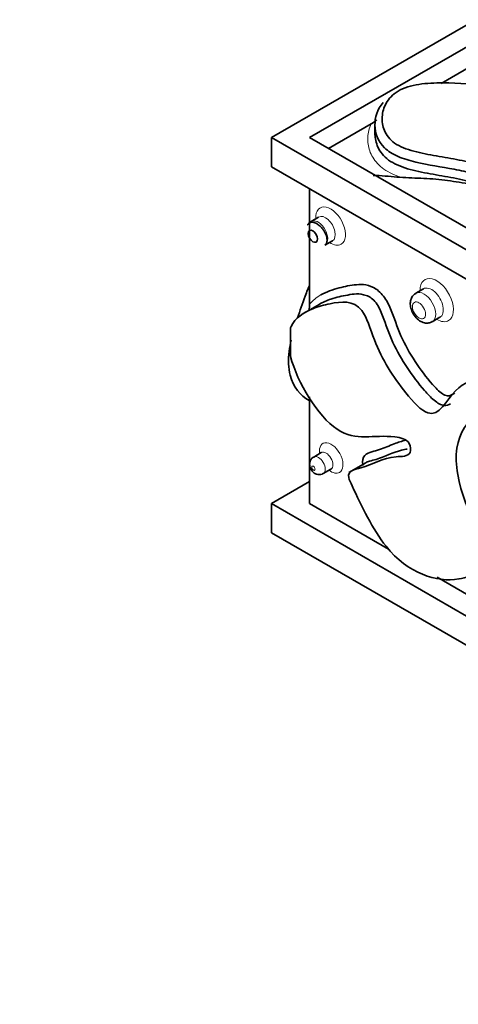
# Model space of a CAD drawing. Units: millimetres. Extents: x 0 to 1828, y 0 to 2455.
# Drawn here: x 278 to 303, y 593 to 648 of the extents above; entities that cross this region are included whole.
import ezdxf
from ezdxf import colors
from ezdxf.entities.mleader import LeaderData, LeaderLine
from ezdxf.math import Vec2, Vec3

# ---------------------------------------------------------------- set-up
doc = ezdxf.new("R2010")
doc.units = ezdxf.units.MM
doc.layers.add('DV7_Défaut', color=7, linetype='Continuous')
doc.layers.add('Défaut', color=7, linetype='Continuous')

# ---------------------------------------------------------------- blocks, each defined once
blk = doc.blocks.new('_DOT')
at = {"color": 0}
blk.add_line((0, 0), (-1, 0), dxfattribs=at)
at = {"color": 0, "const_width": 0.333}
blk.add_lwpolyline([(-0.1665, 0, 1), (0.1665, 0, 1)], format="xyb", close=True, dxfattribs=at)
blk = doc.blocks.new('SE6')
at = {"layer": 'DV7_Défaut', "color": 7, "linetype": 'Continuous', "lineweight": 35}
for p, q in [((292.089, 641.683), (303.403, 648.215)), ((294.211, 641.683), (303.403, 646.99)), ((301.537, 644.688), (303.403, 645.766)), ((295.271, 641.071), (297.642, 642.44)), ((297.855, 642.403), (297.855, 641.914)), ((342.636, 612.5), (292.089, 641.683)), ((292.089, 641.683), (292.089, 640.05)), ((343.191, 613.404), (294.211, 641.683)), ((292.089, 640.05), (341.908, 611.288)), ((294.211, 636.933), (294.211, 638.825)), ((294.211, 632.392), (294.211, 636.921)), ((294.716, 637.251), (294.292, 637.006)), ((295.061, 635.673), (295.485, 635.918)), ((300.557, 633.248), (300.133, 633.003)), ((294.74, 632.38), (293.83, 631.855)), ((301.051, 631.414), (301.475, 631.659)), ((293.15, 631.08), (293.15, 629.471)), ((294.191, 627.022), (294.211, 627.01)), ((294.211, 621.271), (294.211, 627.228)), ((294.866, 624.112), (294.442, 623.867)), ((294.973, 622.947), (295.398, 623.192)), ((297.339, 623.55), (296.392, 623.003)), ((294.211, 622.496), (292.089, 621.271)), ((292.089, 621.271), (292.089, 619.638)), ((334.428, 596.827), (292.089, 621.271)), ((298.618, 618.726), (294.211, 621.271)), ((292.089, 619.638), (333.857, 595.523)), ((334.864, 597.799), (301.324, 617.164))]:
    blk.add_line(p, q, dxfattribs=at)
at = {"layer": 'DV7_Défaut', "color": 7, "linetype": 'Continuous', "lineweight": 18}
for centre, major_axis, start_param, end_param in [((295.384, 636.748), (0.585, -1.013), 0, 3.994387), ((294.677, 636.34), (0.385, -0.666), 0.297411, 3.154764), ((295.101, 636.585), (-0.385, 0.666), 0, 0.007929), ((295.101, 636.585), (-0.385, 0.666), 3.1412, 6.283185), ((295.384, 636.748), (0.585, -1.013), 5.430391, 6.283185), ((301.299, 632.617), (0.659, -1.141), 0, 3.942001), ((300.592, 632.208), (0.459, -0.795), 0, 3.140262), ((301.016, 632.453), (-0.459, 0.795), 3.130415, 6.281679), ((300.592, 632.208), (0.459, -0.795), 6.279863, 6.283185), ((301.299, 632.617), (0.659, -1.141), 5.497787, 6.283185), ((295.415, 623.815), (0.466, -0.807), 0, 4.10516), ((294.708, 623.407), (0.266, -0.46), 0.002288, 3.138178), ((295.132, 623.652), (-0.266, 0.46), 3.146294, 6.283185), ((295.132, 623.652), (-0.266, 0.46), 0, 0.001801), ((295.415, 623.815), (0.466, -0.807), 5.319618, 6.283185)]:
    blk.add_ellipse(centre, major_axis=major_axis, ratio=0.57735, start_param=start_param, end_param=end_param, dxfattribs=at)
at = {"layer": 'DV7_Défaut', "color": 7, "linetype": 'Continuous', "lineweight": 35}
blk.add_ellipse((294.394, 636.176), major_axis=(-0.185, 0.32), ratio=0.57735, dxfattribs=at)
blk.add_ellipse((294.677, 636.34), major_axis=(0.385, -0.666), ratio=0.57735, start_param=0, end_param=0.297411, dxfattribs=at)
at = {"layer": 'DV7_Défaut', "color": 7, "linetype": 'Continuous', "lineweight": 18}
for centre, major_axis in [((300.309, 632.045), (-0.259, 0.448)), ((294.425, 623.244), (-0.066, 0.114))]:
    blk.add_ellipse(centre, major_axis=major_axis, ratio=0.57735, dxfattribs=at)
at = {"layer": 'DV7_Défaut', "color": 7, "linetype": 'Continuous', "lineweight": 35}
for points, knots in [([(315.618, 639.856), (314.746, 639.949), (313.867, 640.022), (312.115, 640.173), (311.238, 640.213), (309.924, 640.067), (309.486, 639.997), (308.608, 639.881), (308.159, 639.83), (307.262, 639.856), (306.815, 639.959), (306.213, 640.352), (306.042, 640.597), (305.64, 641.341), (305.491, 641.863), (305.556, 642.638), (305.626, 642.894), (305.863, 643.397), (306.047, 643.64), (306.114, 643.964), (306.119, 644.031), (306.031, 644.153), (305.947, 644.2), (305.677, 644.317), (305.467, 644.367), (304.834, 644.493), (304.393, 644.542), (303.084, 644.684), (302.206, 644.751), (300.861, 644.715), (300.407, 644.681), (299.564, 644.497), (299.193, 644.335), (298.666, 643.913), (298.5, 643.668), (298.288, 643.163), (298.245, 642.908), (298.269, 642.39), (298.337, 642.133), (298.624, 641.642), (298.852, 641.406), (299.512, 641.057), (299.923, 640.938), (300.749, 640.75), (301.175, 640.676), (302.026, 640.527), (302.451, 640.452), (303.283, 640.272), (303.708, 640.181), (304.227, 639.941), (304.374, 639.834), (304.454, 639.58), (304.378, 639.447), (304.106, 639.244), (303.911, 639.168), (303.486, 639.098), (303.259, 639.102), (302.6, 639.165), (302.181, 639.26), (301.309, 639.362), (300.864, 639.389), (299.973, 639.432), (299.527, 639.449), (298.862, 639.495), (298.641, 639.515), (298.198, 639.555), (297.979, 639.586), (297.75, 639.558)], [0, 0, 0, 0, 0.0625, 0.0625, 0.125, 0.125, 0.15625, 0.15625, 0.1875, 0.1875, 0.21875, 0.21875, 0.25, 0.25, 0.3125, 0.3125, 0.34375, 0.34375, 0.375, 0.375, 0.382813, 0.382813, 0.390625, 0.390625, 0.40625, 0.40625, 0.4375, 0.4375, 0.5, 0.5, 0.53125, 0.53125, 0.5625, 0.5625, 0.59375, 0.59375, 0.625, 0.625, 0.65625, 0.65625, 0.6875, 0.6875, 0.71875, 0.71875, 0.75, 0.75, 0.78125, 0.78125, 0.8125, 0.8125, 0.828125, 0.828125, 0.84375, 0.84375, 0.859375, 0.859375, 0.875, 0.875, 0.90625, 0.90625, 0.9375, 0.9375, 0.96875, 0.96875, 0.984375, 0.984375, 1, 1, 1, 1]), ([(304.023, 639.308), (304.022, 639.337), (304.012, 639.365), (303.949, 639.439), (303.88, 639.479), (303.661, 639.581), (303.493, 639.63), (302.984, 639.768), (302.632, 639.842), (301.565, 640.047), (300.833, 640.152), (299.79, 640.396), (299.446, 640.494), (298.841, 640.754), (298.583, 640.922), (298.015, 641.487), (297.863, 641.933), (297.847, 642.804), (297.978, 643.243), (298.306, 643.64)], [0, 0, 0, 0, 0.013239, 0.013239, 0.038541, 0.038541, 0.089144, 0.089144, 0.19035, 0.19035, 0.392763, 0.392763, 0.493969, 0.493969, 0.595175, 0.595175, 0.797588, 0.797588, 1, 1, 1, 1]), ([(297.853, 641.912), (297.854, 641.813), (297.863, 641.714), (297.922, 641.355), (298.019, 641.099), (298.368, 640.612), (298.626, 640.388), (299.307, 640.045), (299.719, 639.922), (300.557, 639.727), (300.992, 639.65), (301.861, 639.498), (302.296, 639.422), (302.935, 639.284), (303.146, 639.235), (303.556, 639.123), (303.765, 639.063), (303.916, 638.963)], [0, 0, 0, 0, 0.05919, 0.05919, 0.215992, 0.215992, 0.372793, 0.372793, 0.529595, 0.529595, 0.686397, 0.686397, 0.843198, 0.843198, 0.921599, 0.921599, 1, 1, 1, 1]), ([(294.1, 636.808), (294.1, 636.808), (294.101, 636.815), (294.124, 636.858), (294.185, 636.918), (294.294, 636.957), (294.429, 636.957), (294.605, 636.894), (294.772, 636.774), (294.905, 636.634), (295.003, 636.502), (295.087, 636.352), (295.151, 636.19), (295.186, 636.027), (295.187, 635.872), (295.16, 635.802), (295.142, 635.761)], [0, 0, 0, 0, 0.006002, 0.029088, 0.118513, 0.185504, 0.267548, 0.36491, 0.477884, 0.540633, 0.607443, 0.67834, 0.753339, 0.832436, 0.915612, 1, 1, 1, 1]), ([(294.292, 637.006), (294.239, 636.968), (294.187, 636.928), (294.141, 636.865), (294.135, 636.857)], [0, 0, 0, 0, 0.875641, 1, 1, 1, 1]), ([(294.211, 633.424), (294.169, 633.359), (294.134, 633.288), (294.052, 633.09), (294.008, 632.961), (293.816, 632.429), (293.671, 632.025), (293.539, 631.623)], [0, 0, 0, 0, 0.116571, 0.116571, 0.329949, 0.329949, 1, 1, 1, 1]), ([(294.833, 632.906), (295.148, 633.086), (295.5, 633.205), (296.172, 633.378), (296.49, 633.45), (297.16, 633.502), (297.526, 633.492), (298.113, 633.104), (298.299, 632.908), (298.594, 632.442), (298.702, 632.191), (298.994, 631.44), (299.155, 630.935), (299.617, 629.954), (299.898, 629.477), (300.51, 628.589), (300.841, 628.156), (301.373, 627.584), (301.563, 627.395), (301.949, 627.223), (302.104, 627.299), (302.253, 627.409), (302.274, 627.426), (302.295, 627.444)], [0, 0, 0, 0, 0.139979, 0.139979, 0.261353, 0.261353, 0.382727, 0.382727, 0.443414, 0.443414, 0.504101, 0.504101, 0.625476, 0.625476, 0.74685, 0.74685, 0.868224, 0.868224, 0.928911, 0.928911, 0.989598, 0.989598, 1, 1, 1, 1]), ([(293.15, 631.08), (293.158, 631.101), (293.39, 631.62), (294.222, 632.14), (295.519, 632.476), (297.119, 632.696), (297.932, 629.798), (299.21, 627.796), (301.211, 625.586), (302.228, 627.929), (303.768, 628.275), (306.403, 629.044), (308.826, 628.826), (311.003, 628.425), (311.442, 628.289)], [0, 0, 0, 0, 0.003347, 0.085813, 0.138907, 0.227023, 0.2832, 0.386086, 0.445654, 0.548344, 0.647496, 0.713156, 0.94246, 1, 1, 1, 1]), ([(302.07, 626.832), (301.967, 626.772), (301.851, 626.734), (301.543, 626.76), (301.339, 626.879), (300.966, 627.192), (300.79, 627.381), (299.934, 628.375), (299.311, 629.284), (298.632, 630.743), (298.47, 631.243), (298.182, 631.987), (298.077, 632.243), (297.76, 632.678), (297.551, 632.814), (296.985, 633.01), (296.655, 632.958), (296.015, 632.846), (295.702, 632.775), (295.173, 632.597), (294.949, 632.502), (294.74, 632.381)], [0, 0, 0, 0, 0.046595, 0.046595, 0.107934, 0.107934, 0.169273, 0.169273, 0.414629, 0.414629, 0.537307, 0.537307, 0.598646, 0.598646, 0.659985, 0.659985, 0.782663, 0.782663, 0.905341, 0.905341, 1, 1, 1, 1]), ([(300.14, 632.995), (300.11, 632.981), (300.019, 632.939), (299.904, 632.784), (299.826, 632.567), (299.819, 632.302), (299.9, 631.999), (300.08, 631.691), (300.327, 631.459), (300.593, 631.34), (300.849, 631.325), (300.978, 631.383), (301.046, 631.416)], [0, 0, 0, 0, 0.036221, 0.127472, 0.216661, 0.317992, 0.439284, 0.569252, 0.703521, 0.820136, 0.917739, 1, 1, 1, 1]), ([(293.189, 630.391), (293.142, 630.182), (293.104, 629.976), (293.012, 629.284), (293.03, 628.825), (293.303, 627.768), (293.699, 627.306), (294.189, 627.023)], [0, 0, 0, 0, 0.130514, 0.130514, 0.447824, 0.447824, 1, 1, 1, 1]), ([(311.331, 628.131), (310.748, 628.247), (309.637, 628.167), (306.826, 628.268), (304.157, 627.174), (302.311, 624.976), (302.465, 621.408), (304.325, 618.368), (306.214, 616.834), (305.521, 616.605), (304.129, 617.778), (302.342, 616.52), (298.716, 617.684), (297.014, 621.341), (296.185, 623.097), (297.502, 623.274), (298.473, 623.968), (299.901, 623.868), (299.816, 624.828), (298.056, 625.241), (295.78, 624.303), (293.527, 628.018), (293.15, 629.471)], [0, 0, 0, 0, 0.041697, 0.083473, 0.220846, 0.283052, 0.312857, 0.430998, 0.441441, 0.455526, 0.473666, 0.536539, 0.634164, 0.694156, 0.703243, 0.731184, 0.786812, 0.809643, 0.822204, 0.843142, 0.920305, 1, 1, 1, 1]), ([(297.187, 623.394), (297.184, 623.406), (297.182, 623.419), (297.138, 623.659), (297.189, 623.846), (297.393, 624.068), (297.534, 624.12), (297.82, 624.205), (297.967, 624.237), (298.391, 624.374), (298.659, 624.496), (299.141, 624.684), (299.353, 624.755), (299.576, 624.803)], [0, 0, 0, 0, 0.008211, 0.008211, 0.1605655, 0.1605655, 0.3129199, 0.3129199, 0.4652744, 0.4652744, 0.7699834, 0.7699834, 1, 1, 1, 1]), ([(299.65, 624.308), (299.546, 624.295), (299.443, 624.278), (298.85, 624.129), (298.411, 623.885), (297.804, 623.702), (297.679, 623.674), (297.481, 623.615), (297.405, 623.591), (297.338, 623.552)], [0, 0, 0, 0, 0.125419, 0.125419, 0.747226, 0.747226, 0.902678, 0.902678, 1, 1, 1, 1]), ([(294.445, 623.866), (294.44, 623.865), (294.387, 623.845), (294.305, 623.756), (294.234, 623.624), (294.208, 623.476), (294.225, 623.319), (294.296, 623.148), (294.422, 623), (294.583, 622.907), (294.747, 622.878), (294.887, 622.897), (294.948, 622.938), (294.97, 622.953)], [0, 0, 0, 0, 0.009057, 0.11449, 0.207355, 0.296965, 0.392869, 0.505191, 0.639354, 0.749799, 0.852371, 0.954466, 1, 1, 1, 1]), ([(294.889, 624.131), (294.889, 624.131), (294.885, 624.125), (294.873, 624.12), (294.865, 624.115)], [0, 0, 0, 0, 0.486432, 1, 1, 1, 1]), ([(295.4, 623.189), (295.406, 623.193), (295.417, 623.202), (295.425, 623.202), (295.425, 623.201)], [0, 0, 0, 0, 0.450857, 1, 1, 1, 1])]:
    blk.add_open_spline(points, degree=3, knots=knots, dxfattribs=at)
at = {"layer": 'DV7_Défaut', "color": 7, "linetype": 'Continuous', "lineweight": 18}
blk.add_open_spline([(299.368, 639.452), (299.366, 639.452), (299.365, 639.453), (299.172, 639.514), (298.99, 639.582), (298.65, 639.738), (298.491, 639.827), (298.213, 640.021), (298.094, 640.126), (297.889, 640.346), (297.802, 640.463), (297.66, 640.701), (297.604, 640.823), (297.52, 641.068), (297.49, 641.192), (297.456, 641.443), (297.451, 641.57), (297.471, 641.946), (297.53, 642.195), (297.642, 642.44)], degree=3, knots=[0, 0, 0, 0, 0.000843, 0.000843, 0.111861, 0.111861, 0.222878, 0.222878, 0.333895, 0.333895, 0.444913, 0.444913, 0.55593, 0.55593, 0.666948, 0.666948, 0.777965, 0.777965, 1, 1, 1, 1], dxfattribs=at)
at = {"layer": 'DV7_Défaut', "color": 7, "linetype": 'Continuous', "lineweight": 35}
for points in [[(297.642, 642.44), (297.748, 642.501), (297.851, 642.576), (297.953, 642.666)], [(295.142, 635.761), (295.144, 635.755), (295.117, 635.726), (295.061, 635.673)], [(294.172, 632.051), (294.198, 632.169), (294.211, 632.284), (294.211, 632.392)]]:
    blk.add_open_spline(points, degree=3, dxfattribs=at)
at = {"layer": 'DV7_Défaut', "color": 7, "linetype": 'Continuous', "lineweight": 18}
blk.add_open_spline([(294.211, 632.392), (294.391, 632.606), (294.602, 632.773), (294.833, 632.906)], degree=3, dxfattribs=at)

msp = doc.modelspace()

# ---------------------------------------------------------------- block references
at = {"layer": 'Défaut'}
msp.add_blockref('SE6', (0, 0), dxfattribs=at)

# ---------------------------------------------------------------- leaders
at = {"layer": 'Défaut', "color": 7, "linetype": 'Continuous', "lineweight": 18}
ml = msp.add_multileader_mtext('Standard', dxfattribs=at)
ml.set_content('{\\pxsm0.9;\\fSolid Edge ISO|b1||i0||c0|p34;\\W1.;18/11/2016\\P}', color=256)
ml.set_leader_properties()
ml.set_arrow_properties(name='DOT')
ml.build(insert=Vec2(0, 0))
ml.multileader.update_dxf_attribs({"leader_type": 0, "dogleg_length": 0, "arrow_head_size": 12})
ctx = ml.context
ctx.base_point, ctx.char_height, ctx.arrow_head_size, ctx.landing_gap_size = Vec3(1335.378, 2447.415), 12, 12, 4.2
notes = []
notes.append((ctx, [(0, (0, 0, 0), (0, 0), (1, 0), 1, [])]))
ctx.mtext.insert = Vec3(1337.378, 2453.535)
ml = msp.add_multileader_mtext('Standard', dxfattribs=at)
ml.set_content('{\\pxsm0.9;\\fArial|b1||i0||c0|p34;\\W1.;151M\\P}', color=256)
ml.set_leader_properties()
ml.set_arrow_properties(name='DOT')
ml.build(insert=Vec2(0, 0))
ml.multileader.update_dxf_attribs({"leader_type": 0, "dogleg_length": 0, "arrow_head_size": 12})
ctx = ml.context
ctx.base_point, ctx.char_height, ctx.arrow_head_size, ctx.landing_gap_size = Vec3(616.251, 2447.247), 12, 12, 4.2
notes.append((ctx, [(0, (0, 0, 0), (0, 0), (1, 0), 1, [])]))
ctx.mtext.insert = Vec3(618.251, 2453.349)
for ctx, leaders in notes:
    for number, flags, end, landing, length, lines in leaders:
        leader = LeaderData()
        leader.index, (leader.has_last_leader_line, leader.has_dogleg_vector, leader.attachment_direction) = number, flags
        leader.last_leader_point, leader.dogleg_vector, leader.dogleg_length = Vec3(end), Vec3(landing), length
        for number, points, colour, breaks in lines:
            line = LeaderLine()
            line.index, line.vertices, line.color, line.breaks = number, Vec3.list(points), colors.encode_raw_color(colour), breaks
            leader.lines.append(line)
        ctx.leaders.append(leader)

doc.saveas('drawing.dxf')
